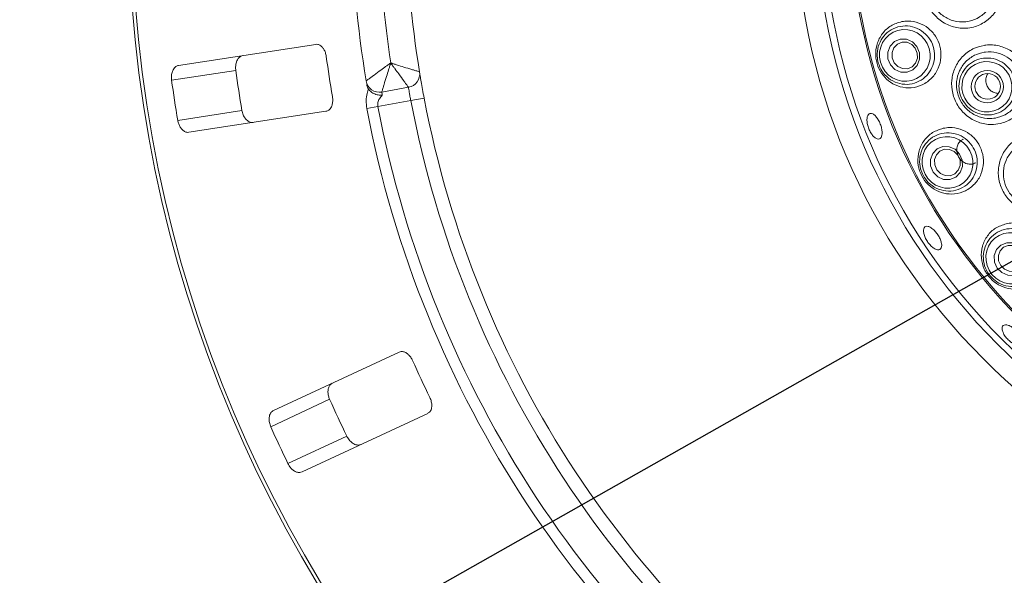
# Model space of a CAD drawing. Units: millimetres. Extents: x 5 to 415, y 0 to 292.
# Drawn here: x 153 to 167, y 122 to 130 of the extents above; entities that cross this region are included whole.
import ezdxf

# ---------------------------------------------------------------- set-up
doc = ezdxf.new("R2010")
doc.units = ezdxf.units.MM
doc.layers.add('BEMAßUNG', color=96, linetype='Continuous')
doc.dimstyles.new('SLDDIMSTYLE2', dxfattribs={"dimtxt": 0.18, "dimasz": 3.302, "dimexe": 0, "dimexo": 0.0625, "dimgap": 0, "dimtad": 0, "dimtih": 1, "dimtoh": 1, "dimdec": 0, "dimrnd": 1e-09, "dimzin": 0, "dimdsep": 46, "dimtxsty": 'Standard', "dimsah": 1, "dimcen": 0.09, "dimadec": 0, "dimazin": 0, "dimtfac": 3.302, "dimtdec": 0, "dimtofl": 0, "dimtmove": 0, "dimatfit": 3, "dimfxl": 0, "dimfrac": 2, "dimtolj": 1, "dimtzin": 0, "dimarcsym": 0})

msp = doc.modelspace()

# ---------------------------------------------------------------- linework, layer by layer
at = {"color": 7, "linetype": 'Continuous', "lineweight": 15}
for p, q in [((157.3071, 129.5663), (155.2841, 129.2549)), ((156.1273, 129.1824), (155.1798, 129.0365)), ((158.6771, 128.9314), (158.2831, 128.8619)), ((158.0628, 128.6179), (158.2269, 128.6489)), ((158.7118, 128.7344), (158.2269, 128.6489)), ((158.9083, 128.7717), (158.7118, 128.7344)), ((156.2186, 128.5894), (155.2711, 128.4435)), ((155.4362, 128.2666), (157.4592, 128.578)), ((158.5382, 125.0209), (156.6832, 124.1558)), ((157.513, 124.3221), (156.6442, 123.917)), ((157.1058, 123.2495), (158.9608, 124.1146)), ((157.7666, 123.7783), (156.8977, 123.3732))]:
    msp.add_line(p, q, dxfattribs=at)
at = {"color": 7, "linetype": 'Continuous', "lineweight": 15, "flags": 128}
for points in [[(165.8578, 129.1934), (165.7915, 129.2632), (165.755, 129.3536), (165.7538, 129.4508), (165.7882, 129.5399), (165.8529, 129.6074), (165.938, 129.6431), (166.0307, 129.6415), (166.1167, 129.6028), (166.183, 129.5329), (166.2195, 129.4426), (166.2206, 129.3454), (166.1863, 129.2563), (166.1216, 129.1887), (166.0365, 129.1531), (165.9438, 129.1547), (165.8578, 129.1934)], [(165.8994, 129.2387), (165.9682, 129.2078), (166.0423, 129.2065), (166.1104, 129.235), (166.1621, 129.289), (166.1896, 129.3603), (166.1887, 129.4381), (166.1595, 129.5104), (166.1065, 129.5663), (166.0377, 129.5972), (165.9636, 129.5985), (165.8954, 129.57), (165.8437, 129.5159), (165.8162, 129.4446), (165.8171, 129.3669), (165.8463, 129.2946), (165.8994, 129.2387)], [(166.4898, 127.6108), (166.4221, 127.6804), (166.3842, 127.7702), (166.3819, 127.8666), (166.4155, 127.9549), (166.4799, 128.0216), (166.5653, 128.0566), (166.6587, 128.0545), (166.7458, 128.0158), (166.8135, 127.9461), (166.8514, 127.8563), (166.8537, 127.7599), (166.8201, 127.6716), (166.7557, 127.6049), (166.6703, 127.5699), (166.5769, 127.572), (166.4898, 127.6108)], [(166.5298, 127.6588), (166.5995, 127.6278), (166.6742, 127.6261), (166.7425, 127.6541), (166.794, 127.7075), (166.8209, 127.7781), (166.8191, 127.8552), (166.7888, 127.9271), (166.7346, 127.9828), (166.6649, 128.0139), (166.5902, 128.0155), (166.5219, 127.9875), (166.4704, 127.9341), (166.4435, 127.8635), (166.4454, 127.7864), (166.4757, 127.7145), (166.5298, 127.6588)], [(167.4371, 126.1934), (167.3679, 126.262), (167.3286, 126.3508), (167.3251, 126.4462), (167.358, 126.5337), (167.4223, 126.5999), (167.5082, 126.6348), (167.6025, 126.6331), (167.6911, 126.595), (167.7602, 126.5263), (167.7996, 126.4375), (167.803, 126.3421), (167.7701, 126.2546), (167.7059, 126.1884), (167.62, 126.1535), (167.5256, 126.1552), (167.4371, 126.1934)], [(167.475, 126.2439), (167.5459, 126.2134), (167.6214, 126.212), (167.69, 126.24), (167.7415, 126.2929), (167.7678, 126.3629), (167.765, 126.4392), (167.7335, 126.5103), (167.6782, 126.5652), (167.6074, 126.5957), (167.5319, 126.5971), (167.4632, 126.5692), (167.4118, 126.5162), (167.3855, 126.4462), (167.3882, 126.3699), (167.4197, 126.2989), (167.475, 126.2439)]]:
    msp.add_lwpolyline(points, dxfattribs=at)
at = {"color": 7, "linetype": 'Continuous', "lineweight": 15}
for centre, radius in [((173.8418, 131.6054), 19.3), ((173.8418, 131.6054), 19.2504), ((173.8418, 131.6054), 9.45), ((173.8418, 131.6054), 9.15), ((167.2214, 128.9411), 0.2386), ((167.2272, 128.9454), 0.1893)]:
    msp.add_circle(centre, radius, dxfattribs=at)
for centre, radius, start, end in [((173.8418, 131.6054), 9.05, 327.255, 316.6005), ((173.8418, 131.6054), 8.6535, 333.9733, 313.85725), ((173.8418, 131.6054), 8.6327, 333.43507, 314.26798), ((173.8418, 131.6054), 16, 180.72528, 189.27472), ((173.8418, 131.6054), 15.2, 180.74412, 189.25588), ((173.8418, 131.6054), 15.6, 181.46928, 188.53072), ((173.8418, 131.6054), 16.528, 187.70997, 189.79003), ((173.8418, 131.6054), 17.8795, 187.78859, 189.71141), ((158.6423, 129.1284), 0.2, 280, 9.25588), ((173.8418, 131.6054), 18.838, 187.83751, 189.66249), ((158.2484, 129.0589), 0.2, 189.27472, 280), ((173.8418, 131.6054), 15.8924, 190.72107, 235.9456), ((173.8418, 131.6054), 15.4, 190.74412, 235.92254), ((173.8418, 131.6054), 15.2, 190.74412, 235.92254), ((173.8418, 131.6054), 16.0593, 190.72107, 235.9456), ((173.8418, 131.6054), 16.528, 203.95997, 206.04003), ((173.8418, 131.6054), 17.8795, 204.03859, 205.96141), ((173.8418, 131.6054), 18.838, 204.08751, 205.91249)]:
    msp.add_arc(centre, radius, start, end, dxfattribs=at)
for centre, major_axis, ratio in [((166.0047, 129.403), (-0.1037, 0.369), 0.9749213), ((167.2165, 128.9407), (-0.173, 0.3297), 0.9909006), ((166.6339, 127.8217), (-0.1781, 0.3394), 0.9749213), ((167.5781, 126.4058), (-0.2448, 0.2949), 0.9749213)]:
    msp.add_ellipse(centre, major_axis=major_axis, ratio=ratio, dxfattribs=at)
for points, knots in [([(166.7778, 130.9763), (166.7861, 130.9774), (166.8592, 130.9877), (167.0019, 130.9778), (167.1867, 130.8972), (167.3342, 130.7591), (167.428, 130.5806), (167.4586, 130.382), (167.4235, 130.1851), (167.3267, 130.0113), (167.1791, 129.88), (167.0184, 129.8147), (166.8474, 129.7967), (166.6739, 129.8282), (166.4996, 129.9296), (166.3684, 130.0843), (166.2955, 130.2722), (166.2867, 130.4704), (166.3403, 130.6589), (166.4513, 130.8186), (166.603, 130.933), (166.7219, 130.9624), (166.7778, 130.9763)], [0, 0, 0, 0, 0.0069528, 0.0614419, 0.1155661, 0.169369, 0.2229909, 0.2764203, 0.329618, 0.3826428, 0.435631, 0.4888497, 0.5233037, 0.577993, 0.6328934, 0.6875979, 0.7412338, 0.7937383, 0.8458935, 0.8986441, 0.9524066, 1, 1, 1, 1]), ([(166.7746, 130.8772), (166.7273, 130.8658), (166.6267, 130.8415), (166.4981, 130.7464), (166.4034, 130.6129), (166.3573, 130.4546), (166.3644, 130.2877), (166.4263, 130.1297), (166.5376, 130.0004), (166.6851, 129.9165), (166.8314, 129.8912), (166.9756, 129.9072), (167.1108, 129.9623), (167.2354, 130.0723), (167.3176, 130.2173), (167.3478, 130.3816), (167.3224, 130.5472), (167.2434, 130.6959), (167.1191, 130.8108), (166.9634, 130.878), (166.8433, 130.8865), (166.7816, 130.8781), (166.7746, 130.8772)], [0, 0, 0, 0, 0.0480052, 0.10217849, 0.15513478, 0.20725642, 0.25957656, 0.31305551, 0.36780665, 0.42300673, 0.47814514, 0.51287578, 0.56639641, 0.61941147, 0.67213419, 0.72475245, 0.77748636, 0.83051568, 0.88400835, 0.93817141, 0.99299227, 1, 1, 1, 1]), ([(165.9589, 129.9016), (165.9041, 129.8849), (165.7946, 129.8513), (165.6666, 129.7311), (165.5864, 129.5762), (165.5651, 129.4044), (165.5992, 129.2418), (165.6782, 129.1036), (165.7933, 128.9974), (165.938, 128.9311), (166.1019, 128.9157), (166.2667, 128.9595), (166.4082, 129.0613), (166.505, 129.2066), (166.546, 129.3734), (166.5304, 129.5407), (166.4634, 129.6913), (166.3537, 129.8117), (166.2126, 129.89), (166.0745, 129.9168), (165.9908, 129.9058), (165.9589, 129.9016)], [0, 0, 0, 0, 0.0581067, 0.1162204, 0.1737336, 0.2281805, 0.2788719, 0.3275484, 0.376885, 0.428961, 0.4844611, 0.5423237, 0.6002675, 0.6563121, 0.7098883, 0.7615667, 0.8122745, 0.8629076, 0.9143107, 0.9673015, 1, 1, 1, 1]), ([(165.6126, 129.2928), (165.6057, 129.3258), (165.5889, 129.4057), (165.6061, 129.536), (165.6674, 129.6658), (165.7686, 129.7684), (165.8995, 129.8319), (166.0461, 129.8469), (166.1905, 129.8102), (166.3143, 129.7262), (166.4026, 129.6067), (166.4468, 129.4667), (166.4442, 129.3219), (166.3958, 129.1866), (166.3062, 129.0742), (166.1832, 128.9974), (166.0398, 128.9667), (165.8925, 128.9874), (165.7612, 129.0579), (165.6612, 129.164), (165.6281, 129.2516), (165.6126, 129.2928)], [0, 0, 0, 0, 0.03675003, 0.08897031, 0.14130302, 0.19476309, 0.24946235, 0.30498376, 0.36052, 0.41523536, 0.46868059, 0.52099873, 0.5728126, 0.62492142, 0.67798603, 0.73228839, 0.78760192, 0.84323598, 0.898312, 0.95219223, 1, 1, 1, 1]), ([(157.4632, 129.388), (157.4616, 129.3979), (157.4569, 129.4264), (157.4412, 129.4711), (157.4145, 129.5163), (157.3792, 129.5507), (157.3417, 129.568), (157.3174, 129.5668), (157.3071, 129.5663)], [0, 0, 0, 0, 0.0873073, 0.2521913, 0.4232162, 0.6147711, 0.8371543, 1, 1, 1, 1]), ([(167.175, 129.5512), (167.1828, 129.5523), (167.2555, 129.5629), (167.398, 129.5542), (167.5838, 129.4757), (167.7333, 129.34), (167.8301, 129.1635), (167.8643, 128.966), (167.8329, 128.7691), (167.7392, 128.5945), (167.5936, 128.4616), (167.4329, 128.3943), (167.2609, 128.3749), (167.0861, 128.4053), (166.9104, 128.505), (166.7771, 128.6572), (166.7011, 128.842), (166.6878, 129.0382), (166.7372, 129.2272), (166.846, 129.3892), (166.9979, 129.5063), (167.1184, 129.5368), (167.175, 129.5512)], [0, 0, 0, 0, 0.0065315, 0.0608251, 0.1147419, 0.1684321, 0.2219507, 0.2752446, 0.3283297, 0.3813105, 0.4343878, 0.487919, 0.5233072, 0.5778644, 0.6326617, 0.6868119, 0.7397362, 0.7919136, 0.8443204, 0.897655, 0.9518952, 1, 1, 1, 1]), ([(156.1273, 129.1824), (156.1263, 129.1912), (156.1233, 129.2185), (156.126, 129.2648), (156.1394, 129.3166), (156.1642, 129.3616), (156.1965, 129.3913), (156.2211, 129.398), (156.2318, 129.4008)], [0, 0, 0, 0, 0.0766072, 0.2382, 0.4084919, 0.6019353, 0.8282668, 1, 1, 1, 1]), ([(167.1752, 129.4486), (167.1273, 129.4366), (167.0254, 129.4112), (166.8965, 129.3135), (166.8036, 129.178), (166.7606, 129.0193), (166.7711, 128.8542), (166.8351, 128.6986), (166.9479, 128.5711), (167.0965, 128.4885), (167.2438, 128.4643), (167.3887, 128.4818), (167.5239, 128.5391), (167.6466, 128.6509), (167.7261, 128.7971), (167.7536, 128.9616), (167.7256, 129.1265), (167.6447, 129.2735), (167.5191, 129.3863), (167.3627, 129.4513), (167.243, 129.4583), (167.1817, 129.4495), (167.1752, 129.4486)], [0, 0, 0, 0, 0.0484763, 0.1031839, 0.1568551, 0.2093636, 0.2614266, 0.3141536, 0.368216, 0.4231701, 0.4781065, 0.5137921, 0.5677281, 0.6210036, 0.6738736, 0.7265266, 0.7791672, 0.832007, 0.8852073, 0.9389602, 0.9934296, 1, 1, 1, 1]), ([(155.2841, 129.2549), (155.2702, 129.2507), (155.2392, 129.2413), (155.2032, 129.1979), (155.1808, 129.1366), (155.1751, 129.0808), (155.1787, 129.047), (155.1798, 129.0365)], [0, 0, 0, 0, 0.2253224, 0.5024503, 0.7051473, 0.9089937, 1, 1, 1, 1]), ([(158.051, 129.0267), (158.051, 129.0267), (158.0514, 129.027), (158.0633, 129.0357), (158.0995, 129.0624), (158.1575, 129.105), (158.2336, 129.1606), (158.3134, 129.2185), (158.3623, 129.2538), (158.3866, 129.2713), (158.3994, 129.2805), (158.4063, 129.2855), (158.41, 129.2881), (158.4121, 129.2896), (158.4134, 129.2905), (158.4141, 129.291), (158.4144, 129.2913)], [0, 0, 0, 0, 0.0189151, 0.1834167, 0.3389446, 0.4514674, 0.6795461, 0.84033, 0.9154005, 0.9545669, 0.975513, 0.9867894, 0.9928712, 0.9961528, 0.9980789, 1, 1, 1, 1]), ([(158.4144, 129.2913), (158.4143, 129.2909), (158.414, 129.29), (158.4136, 129.2885), (158.4128, 129.2862), (158.4115, 129.2818), (158.409, 129.2737), (158.4043, 129.2587), (158.3956, 129.2302), (158.3778, 129.1725), (158.3489, 129.0783), (158.3214, 128.9881), (158.3005, 128.9195), (158.2875, 128.8765), (158.2832, 128.8624), (158.2831, 128.862), (158.2831, 128.8619)], [0, 0, 0, 0, 0.0019223, 0.0038257, 0.0070896, 0.0131395, 0.024361, 0.0452186, 0.0842652, 0.159262, 0.3204675, 0.548443, 0.6609375, 0.8164845, 0.9810732, 1, 1, 1, 1]), ([(158.4144, 129.2913), (158.4148, 129.2911), (158.4153, 129.291), (158.4161, 129.2907), (158.4172, 129.2904), (158.4196, 129.2896), (158.4239, 129.2883), (158.4319, 129.2858), (158.4468, 129.2811), (158.4746, 129.2724), (158.5302, 129.2551), (158.6226, 129.2265), (158.7112, 129.1994), (158.7804, 129.1784), (158.8243, 129.1652), (158.8391, 129.1607), (158.8397, 129.1606), (158.8397, 129.1605)], [0, 0, 0, 0, 0.0019329, 0.0021522, 0.0039347, 0.0072437, 0.0133372, 0.0245655, 0.0452981, 0.0838425, 0.1572446, 0.3119303, 0.5418162, 0.6511588, 0.8101741, 0.9783824, 1, 1, 1, 1]), ([(158.6771, 128.9314), (158.677, 128.9315), (158.6767, 128.9319), (158.6675, 128.9445), (158.6403, 128.9815), (158.5975, 129.0399), (158.5428, 129.1148), (158.4858, 129.193), (158.4516, 129.24), (158.4344, 129.2637), (158.4252, 129.2763), (158.4203, 129.2832), (158.4176, 129.2869), (158.4161, 129.2889), (158.4154, 129.2898), (158.4149, 129.2905), (158.4147, 129.2909), (158.4144, 129.2913)], [0, 0, 0, 0, 0.02160495, 0.18973022, 0.34873102, 0.45810215, 0.68808729, 0.84239828, 0.91585874, 0.954508, 0.97531958, 0.98659749, 0.99271997, 0.99604535, 0.99784909, 0.99806827, 1, 1, 1, 1]), ([(166.8522, 128.7495), (166.8387, 128.7804), (166.8061, 128.8546), (166.7976, 128.9854), (166.8336, 129.124), (166.9141, 129.2428), (167.0292, 129.3279), (167.1663, 129.3697), (167.3098, 129.3633), (167.4434, 129.3096), (167.552, 129.2146), (167.6233, 129.0892), (167.6495, 128.9476), (167.6277, 128.8055), (167.5603, 128.679), (167.4548, 128.5821), (167.323, 128.5261), (167.1796, 128.5171), (167.0418, 128.5568), (166.9251, 128.6364), (166.8757, 128.7129), (166.8522, 128.7495)], [0, 0, 0, 0, 0.03815044, 0.09174779, 0.14535204, 0.19902747, 0.25277916, 0.30657876, 0.36037689, 0.41412483, 0.46779605, 0.5213977, 0.57496724, 0.62855598, 0.68220681, 0.7359357, 0.78972461, 0.84352906, 0.89729748, 0.95099401, 1, 1, 1, 1]), ([(158.8397, 129.1605), (158.84, 129.1586), (158.8408, 129.1539), (158.8484, 129.1073), (158.8633, 129.0193), (158.8838, 128.9028), (158.9001, 128.8154), (158.9083, 128.7717)], [0, 0, 0, 0, 0.1422913, 0.3579786, 0.5727926, 0.7866876, 1, 1, 1, 1]), ([(167.2311, 129.1326), (167.2276, 129.1282), (167.2111, 129.1073), (167.1998, 129.0585), (167.2011, 128.9946), (167.2246, 128.9337), (167.2657, 128.8845), (167.3201, 128.8499), (167.3614, 128.8441), (167.3819, 128.8412)], [0, 0, 0, 0, 0.0435813, 0.2042498, 0.3642117, 0.5234482, 0.682505, 0.8421164, 1, 1, 1, 1]), ([(158.0848, 128.9043), (158.0793, 128.9138), (158.0678, 128.934), (158.0626, 128.9597), (158.0598, 128.9731)], [0, 0, 0, 0, 0.475957, 1, 1, 1, 1]), ([(157.4592, 128.578), (157.473, 128.5822), (157.5037, 128.5915), (157.5376, 128.6347), (157.5571, 128.6951), (157.5607, 128.7501), (157.556, 128.7838), (157.5545, 128.795)], [0, 0, 0, 0, 0.2271985, 0.5045488, 0.70268419, 0.90180797, 1, 1, 1, 1]), ([(158.0628, 128.6179), (158.0578, 128.6571), (158.0476, 128.7355), (158.0595, 128.8226), (158.0741, 128.8762), (158.0817, 128.8961), (158.0848, 128.9043)], [0, 0, 0, 0, 0.3733195, 0.7449113, 0.8948667, 1, 1, 1, 1]), ([(158.0848, 128.9043), (158.0973, 128.8897), (158.1221, 128.8606), (158.1798, 128.8304), (158.2376, 128.816), (158.2751, 128.8141), (158.2902, 128.8145), (158.2905, 128.8145)], [0, 0, 0, 0, 0.2692573, 0.5383994, 0.8116832, 0.9954914, 1, 1, 1, 1]), ([(158.2905, 128.8145), (158.2902, 128.8142), (158.2744, 128.7995), (158.2477, 128.7682), (158.2258, 128.7154), (158.2227, 128.6742), (158.2259, 128.6546), (158.2269, 128.6489)], [0, 0, 0, 0, 0.0069748, 0.3829264, 0.7031582, 0.9137683, 1, 1, 1, 1]), ([(158.2831, 128.8619), (158.2834, 128.8598), (158.2841, 128.8554), (158.2878, 128.8314), (158.2903, 128.8159), (158.2905, 128.8145)], [0, 0, 0, 0, 0.4765496, 0.9531093, 1, 1, 1, 1]), ([(158.7118, 128.7344), (158.7074, 128.7565), (158.6987, 128.8006), (158.6884, 128.8596), (158.6811, 128.9043), (158.6776, 128.928), (158.6772, 128.9304), (158.6771, 128.9314)], [0, 0, 0, 0, 0.2146526, 0.4292815, 0.6439278, 0.8586144, 1, 1, 1, 1]), ([(156.3839, 128.4125), (156.3694, 128.4123), (156.337, 128.4119), (156.2896, 128.4426), (156.2497, 128.4943), (156.2275, 128.5457), (156.2207, 128.5791), (156.2186, 128.5894)], [0, 0, 0, 0, 0.2252712, 0.5023886, 0.7052033, 0.9091717, 1, 1, 1, 1]), ([(165.4975, 128.5457), (165.5087, 128.5445), (165.5311, 128.542), (165.5693, 128.5115), (165.6057, 128.465), (165.637, 128.4059), (165.6595, 128.3416), (165.6708, 128.279), (165.6695, 128.2252), (165.6555, 128.1861), (165.6302, 128.166), (165.5964, 128.1674), (165.558, 128.19), (165.5195, 128.2313), (165.4855, 128.2868), (165.4599, 128.3503), (165.4455, 128.4145), (165.4439, 128.4723), (165.4552, 128.5167), (165.4747, 128.5408), (165.4911, 128.5443), (165.4975, 128.5457)], [0, 0, 0, 0, 0.053801, 0.1076019, 0.1613945, 0.2151007, 0.2686948, 0.3222356, 0.3758195, 0.4295016, 0.483262, 0.5370401, 0.5907884, 0.6444955, 0.698171, 0.7518269, 0.8054693, 0.859102, 0.9127328, 0.966383, 1, 1, 1, 1]), ([(155.2711, 128.4435), (155.2728, 128.4348), (155.2781, 128.4078), (155.2946, 128.3644), (155.3229, 128.319), (155.36, 128.2836), (155.3997, 128.265), (155.4252, 128.2661), (155.4362, 128.2666)], [0, 0, 0, 0, 0.07686614, 0.23853999, 0.40885259, 0.60225286, 0.8284882, 1, 1, 1, 1]), ([(166.5713, 128.3269), (166.5169, 128.3092), (166.4082, 128.2738), (166.2833, 128.1527), (166.2059, 127.9975), (166.1883, 127.8233), (166.2289, 127.6581), (166.3155, 127.5205), (166.4357, 127.4189), (166.581, 127.3588), (166.7421, 127.3479), (166.9032, 127.3936), (167.042, 127.4963), (167.1366, 127.6434), (167.1739, 127.8129), (167.1528, 127.9817), (167.08, 128.1313), (166.9653, 128.2483), (166.8212, 128.3217), (166.6837, 128.344), (166.6019, 128.3316), (166.5713, 128.3269)], [0, 0, 0, 0, 0.0576139, 0.1151976, 0.173368, 0.2297142, 0.2823523, 0.3317975, 0.3804572, 0.4308693, 0.4845425, 0.5413644, 0.5995703, 0.6568096, 0.7117, 0.7642943, 0.8154094, 0.8659766, 0.916861, 0.9688994, 1, 1, 1, 1]), ([(166.2732, 127.6324), (166.2596, 127.6632), (166.2266, 127.7379), (166.2163, 127.869), (166.2493, 128.0086), (166.3269, 128.1301), (166.4417, 128.2193), (166.5821, 128.2645), (166.731, 128.2586), (166.8695, 128.2022), (166.9807, 128.1036), (167.0531, 127.976), (167.0806, 127.8337), (167.0614, 127.6913), (166.9971, 127.5628), (166.8928, 127.4621), (166.7589, 127.4022), (166.6105, 127.3919), (166.4674, 127.4335), (166.3475, 127.5165), (166.297, 127.5953), (166.2732, 127.6324)], [0, 0, 0, 0, 0.03675, 0.0889703, 0.141303, 0.1947631, 0.2494623, 0.3049838, 0.36052, 0.4152354, 0.4686806, 0.5209987, 0.5728126, 0.6249214, 0.677986, 0.7322884, 0.7876019, 0.843236, 0.898312, 0.9521922, 1, 1, 1, 1]), ([(167.8603, 128.2404), (167.8668, 128.2414), (167.9382, 128.2524), (168.0796, 128.2458), (168.2667, 128.1705), (168.4187, 128.038), (168.5191, 127.8641), (168.5576, 127.668), (168.5302, 127.4712), (168.4399, 127.2955), (168.2965, 127.1605), (168.1354, 127.0905), (167.9621, 127.0691), (167.786, 127.0977), (167.6091, 127.1941), (167.4735, 127.3424), (167.3935, 127.5235), (167.3752, 127.7181), (167.4205, 127.9083), (167.5272, 128.073), (167.6799, 128.1936), (167.8023, 128.2254), (167.8603, 128.2404)], [0, 0, 0, 0, 0.0054412, 0.0595084, 0.1132791, 0.1668767, 0.2202726, 0.2734393, 0.3264484, 0.3794494, 0.4327345, 0.4866861, 0.5230776, 0.5772201, 0.6315971, 0.6850439, 0.7374351, 0.7896252, 0.8425164, 0.8964159, 0.9509196, 1, 1, 1, 1]), ([(166.868, 128.1677), (166.8553, 128.161), (166.8242, 128.1444), (166.7904, 128.0971), (166.7704, 128.0351), (166.7723, 127.9677), (166.7951, 127.9034), (166.8363, 127.8492), (166.8912, 127.8109), (166.9534, 127.7938), (167.0101, 127.7956), (167.04, 127.8118), (167.0515, 127.818)], [0, 0, 0, 0, 0.0740431, 0.181754, 0.2895237, 0.3970803, 0.5041928, 0.6109428, 0.7176973, 0.824817, 0.9323765, 1, 1, 1, 1]), ([(167.8642, 128.1353), (167.8152, 128.1226), (167.7117, 128.0957), (167.5825, 127.9948), (167.4912, 127.8569), (167.4516, 127.6972), (167.4658, 127.5333), (167.5328, 127.3807), (167.6472, 127.2562), (167.7966, 127.1761), (167.9449, 127.1534), (168.0907, 127.1728), (168.2261, 127.2327), (168.3467, 127.3467), (168.4232, 127.4943), (168.4473, 127.6591), (168.4161, 127.8231), (168.3326, 127.9685), (168.2055, 128.0777), (168.0424, 128.1453), (167.9257, 128.1388), (167.8642, 128.1353)], [0, 0, 0, 0, 0.04936257, 0.10433207, 0.1586668, 0.21180342, 0.26399674, 0.31622045, 0.36949827, 0.42388899, 0.47829593, 0.5149684, 0.5693773, 0.6229996, 0.67607792, 0.72883712, 0.78146169, 0.83417035, 0.88715157, 0.94056781, 1, 1, 1, 1]), ([(167.5003, 126.9163), (167.4465, 126.898), (167.3388, 126.8616), (167.2163, 126.7414), (167.1402, 126.5879), (167.1236, 126.4135), (167.1675, 126.2457), (167.2603, 126.1069), (167.3858, 126.0079), (167.5324, 125.9525), (167.6909, 125.9451), (167.8481, 125.9914), (167.9846, 126.0926), (168.0785, 126.2392), (168.1148, 126.4101), (168.0908, 126.5806), (168.0138, 126.7304), (167.8952, 126.8455), (167.7487, 126.9157), (167.611, 126.9348), (167.5302, 126.9213), (167.5003, 126.9163)], [0, 0, 0, 0, 0.056598, 0.1131399, 0.1711748, 0.2288925, 0.2837705, 0.3348364, 0.3836081, 0.4327466, 0.4844486, 0.5395833, 0.5972826, 0.6553376, 0.7116547, 0.7654959, 0.8173443, 0.8681161, 0.9187157, 0.9699906, 1, 1, 1, 1]), ([(166.4192, 126.8368), (166.434, 126.8225), (166.4637, 126.7939), (166.5028, 126.7371), (166.5322, 126.6779), (166.5484, 126.6216), (166.5496, 126.5748), (166.5353, 126.5424), (166.5071, 126.5282), (166.4681, 126.5338), (166.4229, 126.5587), (166.3769, 126.6001), (166.3352, 126.6535), (166.3026, 126.7128), (166.2829, 126.7714), (166.2779, 126.8225), (166.2882, 126.8603), (166.3124, 126.8805), (166.3479, 126.8806), (166.3854, 126.8639), (166.4098, 126.8444), (166.4192, 126.8368)], [0, 0, 0, 0, 0.05361047, 0.1072238, 0.16077592, 0.21433037, 0.2679682, 0.32170112, 0.37547901, 0.42924351, 0.48296773, 0.53665503, 0.59031811, 0.64396573, 0.69760195, 0.75123176, 0.80486992, 0.85854517, 0.91228523, 0.96608302, 1, 1, 1, 1]), ([(167.2646, 126.1456), (167.2449, 126.1729), (167.1971, 126.2391), (167.1598, 126.3652), (167.1631, 126.5086), (167.2137, 126.6436), (167.3074, 126.7548), (167.4353, 126.8282), (167.5822, 126.8533), (167.7294, 126.827), (167.8587, 126.7537), (167.956, 126.6438), (168.0125, 126.5104), (168.0234, 126.3671), (167.9872, 126.228), (167.9061, 126.1079), (167.7875, 126.0215), (167.6445, 125.9805), (167.496, 125.9914), (167.3614, 126.0477), (167.2956, 126.1143), (167.2646, 126.1456)], [0, 0, 0, 0, 0.03675, 0.0889703, 0.141303, 0.1947631, 0.2494623, 0.3049838, 0.36052, 0.4152354, 0.4686806, 0.5209987, 0.5728126, 0.6249214, 0.677986, 0.7322884, 0.7876019, 0.843236, 0.898312, 0.9521922, 1, 1, 1, 1]), ([(167.4591, 125.2978), (167.452, 125.3147), (167.438, 125.3485), (167.4387, 125.389), (167.4557, 125.4159), (167.4886, 125.4259), (167.5333, 125.4179), (167.585, 125.3929), (167.6379, 125.3539), (167.6862, 125.3055), (167.7244, 125.2531), (167.7482, 125.2024), (167.7548, 125.159), (167.7432, 125.1277), (167.7147, 125.1119), (167.6725, 125.1136), (167.6216, 125.1326), (167.5677, 125.167), (167.5174, 125.2128), (167.4804, 125.2588), (167.465, 125.287), (167.4591, 125.2978)], [0, 0, 0, 0, 0.0536445, 0.1072882, 0.1609567, 0.2146875, 0.2684801, 0.3222806, 0.3760076, 0.4296209, 0.4831643, 0.5367336, 0.5903964, 0.6441462, 0.6979255, 0.7516814, 0.8053958, 0.8590763, 0.9127352, 0.9663799, 1, 1, 1, 1]), ([(158.738, 124.8934), (158.7337, 124.9024), (158.7212, 124.9285), (158.6937, 124.967), (158.6554, 125.0029), (158.6119, 125.026), (158.571, 125.0322), (158.548, 125.0242), (158.5382, 125.0209)], [0, 0, 0, 0, 0.0873073, 0.2521913, 0.4232162, 0.6147711, 0.8371543, 1, 1, 1, 1]), ([(157.513, 124.3221), (157.5096, 124.3303), (157.4991, 124.3557), (157.4887, 124.4009), (157.487, 124.4544), (157.4983, 124.5045), (157.5209, 124.5421), (157.5428, 124.5554), (157.5522, 124.5611)], [0, 0, 0, 0, 0.07660723, 0.23820001, 0.40849189, 0.60193528, 0.82826675, 1, 1, 1, 1]), ([(158.9608, 124.1146), (158.9729, 124.1225), (158.9998, 124.14), (159.0203, 124.191), (159.0221, 124.2545), (159.0101, 124.3083), (158.9962, 124.3393), (158.9916, 124.3496)], [0, 0, 0, 0, 0.2271985, 0.5045488, 0.7026842, 0.901808, 1, 1, 1, 1]), ([(156.6832, 124.1558), (156.671, 124.1479), (156.6439, 124.1302), (156.6215, 124.0784), (156.6171, 124.0133), (156.6273, 123.9582), (156.6402, 123.9267), (156.6442, 123.917)], [0, 0, 0, 0, 0.2253224, 0.5024503, 0.7051473, 0.9089937, 1, 1, 1, 1]), ([(157.9748, 123.6548), (157.9609, 123.6506), (157.9299, 123.6412), (157.8759, 123.6573), (157.8231, 123.6958), (157.7873, 123.739), (157.7715, 123.7691), (157.7666, 123.7783)], [0, 0, 0, 0, 0.2252712, 0.5023886, 0.7052033, 0.9091717, 1, 1, 1, 1]), ([(156.8977, 123.3732), (156.9018, 123.3653), (156.9145, 123.3409), (156.9425, 123.3038), (156.9823, 123.2682), (157.0279, 123.2446), (157.0712, 123.2378), (157.0954, 123.246), (157.1058, 123.2495)], [0, 0, 0, 0, 0.0768661, 0.23854, 0.4088526, 0.6022529, 0.8284882, 1, 1, 1, 1])]:
    msp.add_open_spline(points, degree=3, knots=knots, dxfattribs=at)

# ---------------------------------------------------------------- leaders
at = {"layer": 'BEMAßUNG'}
msp.add_leader([(134.0494, 107.3553), (210.8039, 150.8632), (217.1539, 150.8632)], dimstyle='SLDDIMSTYLE2', dxfattribs=at)

doc.saveas('drawing.dxf')
